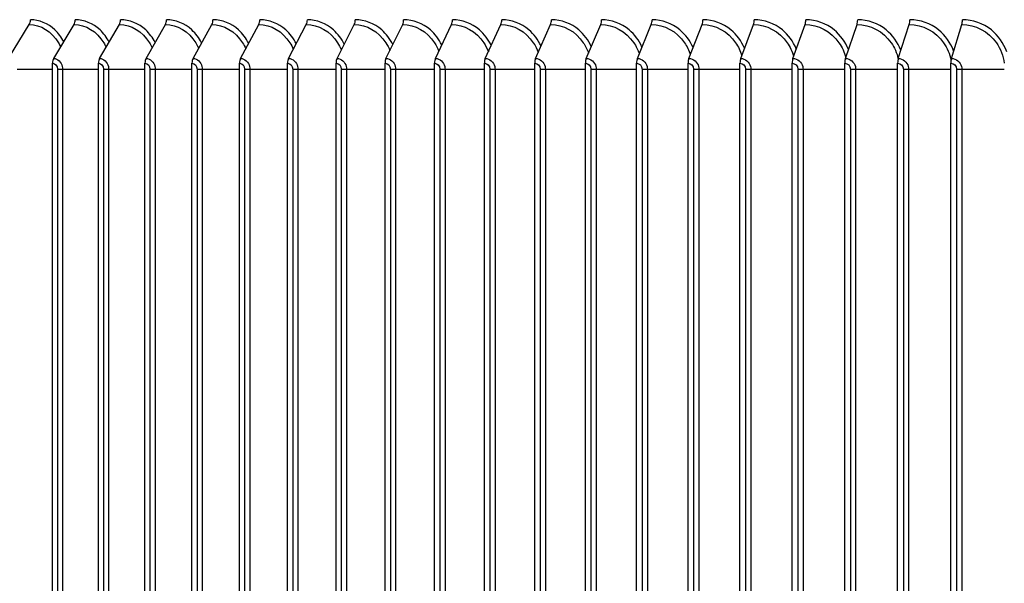
# Model space of a CAD drawing. Units: inches. Extents: x -19 to 86, y 1 to 83.
# Drawn here: x 54 to 58, y 32 to 34 of the extents above; entities that cross this region are included whole.
import ezdxf

# ---------------------------------------------------------------- set-up
doc = ezdxf.new("R2010")
doc.units = ezdxf.units.IN
doc.header["$LTSCALE"] = 4
doc.header["$MEASUREMENT"] = 0
doc.layers.add('ASF-RF', color=1, linetype='Continuous')

msp = doc.modelspace()

# ---------------------------------------------------------------- linework, layer by layer
at = {"layer": 'ASF-RF'}
for p, q in [((53.72285, 34.26768), (53.80212, 34.39657)), ((53.89503, 34.26768), (53.97239, 34.39657)), ((54.06933, 34.26768), (54.14476, 34.39657)), ((54.2457, 34.26768), (54.31918, 34.39657)), ((54.42409, 34.26768), (54.49559, 34.39657)), ((54.60444, 34.26768), (54.67394, 34.39657)), ((54.78669, 34.26768), (54.85417, 34.39657)), ((54.9708, 34.26768), (55.03624, 34.39657)), ((55.1567, 34.26768), (55.22008, 34.39657)), ((55.34434, 34.26768), (55.40564, 34.39657)), ((55.53366, 34.26768), (55.59286, 34.39657)), ((55.7246, 34.26768), (55.78168, 34.39657)), ((55.91711, 34.26768), (55.97206, 34.39657)), ((56.11113, 34.26768), (56.16393, 34.39657)), ((56.30659, 34.26768), (56.35723, 34.39657)), ((56.50345, 34.26768), (56.5519, 34.39657)), ((56.70163, 34.26768), (56.74789, 34.39657)), ((56.90109, 34.26768), (56.94513, 34.39657)), ((57.10175, 34.26768), (57.14357, 34.39657)), ((57.30355, 34.26768), (57.34314, 34.39657)), ((53.8906, 31.25327), (53.8906, 34.24963)), ((54.06501, 31.25327), (54.06501, 34.24963)), ((54.2415, 31.25327), (54.2415, 34.24963)), ((54.42, 31.25327), (54.42, 34.24963)), ((54.60046, 31.25327), (54.60046, 34.24963)), ((54.78283, 31.25327), (54.78283, 34.24963)), ((54.96705, 31.25327), (54.96705, 34.24963)), ((55.15307, 31.25327), (55.15307, 34.24963)), ((55.34083, 31.25327), (55.34083, 34.24963)), ((55.53027, 31.25327), (55.53027, 34.24963)), ((55.72133, 31.25327), (55.72133, 34.24963)), ((55.91396, 31.25327), (55.91396, 34.24963)), ((56.1081, 31.25327), (56.1081, 34.24963)), ((56.30369, 31.25327), (56.30369, 34.24963)), ((56.50067, 31.25327), (56.50067, 34.24963)), ((56.69898, 31.25327), (56.69898, 34.24963)), ((56.89856, 31.25327), (56.89856, 34.24963)), ((57.09935, 31.25327), (57.09935, 34.24963)), ((57.30129, 31.25327), (57.30129, 34.24963)), ((53.75609, 34.22713), (53.8906, 34.22713)), ((53.90928, 34.22713), (53.92869, 34.22713)), ((53.90928, 34.22713), (53.90928, 31.25327)), ((53.92869, 34.22713), (54.06501, 34.22713)), ((53.92869, 34.22713), (53.92869, 31.25327)), ((54.08391, 34.22713), (54.1034, 34.22713)), ((54.08391, 34.22713), (54.08391, 31.25327)), ((54.1034, 34.22713), (54.2415, 34.22713)), ((54.1034, 34.22713), (54.1034, 31.25327)), ((54.26062, 34.22713), (54.28016, 34.22713)), ((54.26062, 34.22713), (54.26062, 31.25327)), ((54.28016, 34.22713), (54.42, 34.22713)), ((54.28016, 34.22713), (54.28016, 31.25327)), ((54.43933, 34.22713), (54.45894, 34.22713)), ((54.43933, 34.22713), (54.43933, 31.25327)), ((54.45894, 34.22713), (54.60046, 34.22713)), ((54.45894, 34.22713), (54.45894, 31.25327)), ((54.62, 34.22713), (54.63966, 34.22713)), ((54.62, 34.22713), (54.62, 31.25327)), ((54.63966, 34.22713), (54.78283, 34.22713)), ((54.63966, 34.22713), (54.63966, 31.25327)), ((54.80257, 34.22713), (54.82228, 34.22713)), ((54.80257, 34.22713), (54.80257, 31.25327)), ((54.82228, 34.22713), (54.96705, 34.22713)), ((54.82228, 34.22713), (54.82228, 31.25327)), ((54.98699, 34.22713), (55.00673, 34.22713)), ((54.98699, 34.22713), (54.98699, 31.25327)), ((55.00673, 34.22713), (55.15307, 34.22713)), ((55.00673, 34.22713), (55.00673, 31.25327)), ((55.1732, 34.22713), (55.19298, 34.22713)), ((55.1732, 34.22713), (55.1732, 31.25327)), ((55.19298, 34.22713), (55.34083, 34.22713)), ((55.19298, 34.22713), (55.19298, 31.25327)), ((55.36114, 34.22713), (55.38094, 34.22713)), ((55.36114, 34.22713), (55.36114, 31.25327)), ((55.38094, 34.22713), (55.53027, 34.22713)), ((55.38094, 34.22713), (55.38094, 31.25327)), ((55.55076, 34.22713), (55.57058, 34.22713)), ((55.55076, 34.22713), (55.55076, 31.25327)), ((55.57058, 34.22713), (55.72133, 34.22713)), ((55.57058, 34.22713), (55.57058, 31.25327)), ((55.742, 34.22713), (55.76184, 34.22713)), ((55.742, 34.22713), (55.742, 31.25327)), ((55.76184, 34.22713), (55.91396, 34.22713)), ((55.76184, 34.22713), (55.76184, 31.25327)), ((55.93479, 34.22713), (55.95464, 34.22713)), ((55.93479, 34.22713), (55.93479, 31.25327)), ((55.95464, 34.22713), (56.1081, 34.22713)), ((55.95464, 34.22713), (55.95464, 31.25327)), ((56.12909, 34.22713), (56.14895, 34.22713)), ((56.12909, 34.22713), (56.12909, 31.25327)), ((56.14895, 34.22713), (56.30369, 34.22713)), ((56.14895, 34.22713), (56.14895, 31.25327)), ((56.32483, 34.22713), (56.34469, 34.22713)), ((56.32483, 34.22713), (56.32483, 31.25327)), ((56.34469, 34.22713), (56.50067, 34.22713)), ((56.34469, 34.22713), (56.34469, 31.25327)), ((56.52196, 34.22713), (56.5418, 34.22713)), ((56.52196, 34.22713), (56.52196, 31.25327)), ((56.5418, 34.22713), (56.69898, 34.22713)), ((56.5418, 34.22713), (56.5418, 31.25327)), ((56.72041, 34.22713), (56.74024, 34.22713)), ((56.72041, 34.22713), (56.72041, 31.25327)), ((56.74024, 34.22713), (56.89856, 34.22713)), ((56.74024, 34.22713), (56.74024, 31.25327)), ((56.92012, 34.22713), (56.93993, 34.22713)), ((56.92012, 34.22713), (56.92012, 31.25327)), ((56.93993, 34.22713), (57.09935, 34.22713)), ((56.93993, 34.22713), (56.93993, 31.25327)), ((57.12104, 34.22713), (57.14082, 34.22713)), ((57.12104, 34.22713), (57.12104, 31.25327)), ((57.14082, 34.22713), (57.30129, 34.22713)), ((57.14082, 34.22713), (57.14082, 31.25327)), ((57.32309, 34.22713), (57.34284, 34.22713)), ((57.32309, 34.22713), (57.32309, 31.25327)), ((57.34284, 34.22713), (57.50431, 34.22713)), ((57.34284, 34.22713), (57.34284, 31.25327))]:
    msp.add_line(p, q, dxfattribs=at)
for centre, ratio, start_param, end_param in [((53.79194, 34.41463), 0.5890065, 3.9053808, 4.712389), ((53.96245, 34.41463), 0.5748264, 3.9053808, 4.712389), ((54.13507, 34.41463), 0.5604714, 3.9053808, 4.712389), ((54.30974, 34.41463), 0.5459461, 3.9053808, 4.712389), ((54.4864, 34.41463), 0.5312547, 3.9053808, 4.712389), ((54.66501, 34.41463), 0.5164019, 3.9053808, 4.712389), ((54.8455, 34.41463), 0.501392, 3.9053808, 4.712389), ((55.02783, 34.41463), 0.4862297, 3.9053808, 4.712389), ((55.21193, 34.41463), 0.4709195, 3.9053808, 4.712389), ((55.39776, 34.41463), 0.4554662, 3.9053808, 4.712389), ((55.58525, 34.41463), 0.4398744, 3.9053808, 4.712389), ((55.77435, 34.41463), 0.4241489, 3.9053808, 4.712389), ((55.965, 34.41463), 0.4082944, 3.9053808, 4.712389), ((56.15714, 34.41463), 0.3923157, 3.9053808, 4.712389), ((56.35072, 34.41463), 0.3762178, 3.9053808, 4.712389), ((56.54567, 34.41463), 0.3600055, 3.9053808, 4.712389), ((56.74194, 34.41463), 0.3436837, 3.9053808, 4.712389), ((56.93947, 34.41463), 0.3272575, 3.9053808, 4.712389), ((57.13819, 34.41463), 0.3107317, 3.9053808, 4.712389), ((57.33805, 34.41463), 0.2941115, 3.9053808, 4.712389), ((53.90497, 34.24963), 0.5748264, 0.7637882, 1.5707963), ((54.07903, 34.24963), 0.5604714, 0.7637882, 1.5707963), ((54.25515, 34.24963), 0.5459461, 0.7637882, 1.5707963), ((54.43328, 34.24963), 0.5312547, 0.7637882, 1.5707963), ((54.61337, 34.24963), 0.5164019, 0.7637882, 1.5707963), ((54.79536, 34.24963), 0.501392, 0.7637882, 1.5707963), ((54.97921, 34.24963), 0.4862297, 0.7637882, 1.5707963), ((55.16484, 34.24963), 0.4709195, 0.7637882, 1.5707963), ((55.35221, 34.24963), 0.4554662, 0.7637882, 1.5707963), ((55.54126, 34.24963), 0.4398744, 0.7637882, 1.5707963), ((55.73194, 34.24963), 0.4241489, 0.7637882, 1.5707963), ((55.92417, 34.24963), 0.4082944, 0.7637882, 1.5707963), ((56.11791, 34.24963), 0.3923157, 0.7637882, 1.5707963), ((56.3131, 34.24963), 0.3762178, 0.7637882, 1.5707963), ((56.50967, 34.24963), 0.3600055, 0.7637882, 1.5707963), ((56.70758, 34.24963), 0.3436837, 0.7637882, 1.5707963), ((56.90674, 34.24963), 0.3272575, 0.7637882, 1.5707963), ((57.10712, 34.24963), 0.3107317, 0.7637882, 1.5707963), ((57.30864, 34.24963), 0.2941115, 0.7637882, 1.5707963)]:
    msp.add_ellipse(centre, major_axis=(0, 0.025), ratio=ratio, start_param=start_param, end_param=end_param, dxfattribs=at)
for points, knots in [([(53.80212, 34.39657), (53.84499, 34.39657), (53.88758, 34.37009), (53.91316, 34.3274), (53.91617, 34.32238), (53.91894, 34.31716), (53.92147, 34.31176)], [1.5707963, 1.5707963, 1.5707963, 1.5707963, 2.508316, 2.508316, 2.508316, 2.6185654, 2.6185654, 2.6185654, 2.6185654]), ([(53.9331, 34.33132), (53.92396, 34.34819), (53.91266, 34.36327), (53.89959, 34.37564), (53.87311, 34.40069), (53.83987, 34.41463), (53.80666, 34.41463)], [-2.55154941, -2.55154941, -2.55154941, -2.55154941, -2.22744277, -2.22744277, -2.22744277, -1.57079633, -1.57079633, -1.57079633, -1.57079633]), ([(53.97239, 34.39657), (54.0158, 34.39657), (54.05892, 34.37009), (54.08481, 34.3274), (54.08819, 34.32183), (54.09128, 34.316), (54.09406, 34.30997)], [1.5707963, 1.5707963, 1.5707963, 1.5707963, 2.508316, 2.508316, 2.508316, 2.6307265, 2.6307265, 2.6307265, 2.6307265]), ([(54.1056, 34.32989), (54.09622, 34.34734), (54.08451, 34.36292), (54.07091, 34.37564), (54.0441, 34.40069), (54.01045, 34.41463), (53.97682, 34.41463)], [-2.56067202, -2.56067202, -2.56067202, -2.56067202, -2.22744277, -2.22744277, -2.22744277, -1.57079633, -1.57079633, -1.57079633, -1.57079633]), ([(54.14476, 34.39657), (54.1887, 34.39657), (54.23232, 34.37009), (54.25852, 34.3274), (54.26229, 34.32126), (54.2657, 34.31481), (54.26873, 34.30812)], [1.5707963, 1.5707963, 1.5707963, 1.5707963, 2.508316, 2.508316, 2.508316, 2.6431837, 2.6431837, 2.6431837, 2.6431837]), ([(54.28019, 34.32843), (54.27056, 34.34646), (54.25844, 34.36257), (54.24429, 34.37564), (54.21717, 34.40069), (54.18311, 34.41463), (54.14908, 34.41463)], [-2.56996838, -2.56996838, -2.56996838, -2.56996838, -2.22744277, -2.22744277, -2.22744277, -1.57079633, -1.57079633, -1.57079633, -1.57079633]), ([(54.31918, 34.39657), (54.36362, 34.39657), (54.40775, 34.37009), (54.43425, 34.3274), (54.43842, 34.32068), (54.44216, 34.31359), (54.44544, 34.30621)], [1.5707963, 1.5707963, 1.5707963, 1.5707963, 2.508316, 2.508316, 2.508316, 2.6559693, 2.6559693, 2.6559693, 2.6559693]), ([(54.4568, 34.32693), (54.44694, 34.34557), (54.4344, 34.36221), (54.4197, 34.37564), (54.39226, 34.40069), (54.35781, 34.41463), (54.32339, 34.41463)], [-2.5794559, -2.5794559, -2.5794559, -2.5794559, -2.2274428, -2.2274428, -2.2274428, -1.5707963, -1.5707963, -1.5707963, -1.5707963]), ([(54.49559, 34.39657), (54.54053, 34.39657), (54.58514, 34.37009), (54.61193, 34.3274), (54.61652, 34.32008), (54.6206, 34.31232), (54.62412, 34.30423)], [1.5707963, 1.5707963, 1.5707963, 1.5707963, 2.508316, 2.508316, 2.508316, 2.6691193, 2.6691193, 2.6691193, 2.6691193]), ([(54.63539, 34.32538), (54.6253, 34.34465), (54.61234, 34.36184), (54.59706, 34.37564), (54.56932, 34.40069), (54.53449, 34.41463), (54.49968, 34.41463)], [-2.5891537, -2.5891537, -2.5891537, -2.5891537, -2.2274428, -2.2274428, -2.2274428, -1.5707963, -1.5707963, -1.5707963, -1.5707963]), ([(54.67394, 34.39657), (54.71937, 34.39657), (54.76445, 34.37009), (54.79152, 34.3274), (54.79655, 34.31947), (54.80097, 34.31101), (54.80472, 34.30217)], [1.5707963, 1.5707963, 1.5707963, 1.5707963, 2.508316, 2.508316, 2.508316, 2.6826743, 2.6826743, 2.6826743, 2.6826743]), ([(54.8159, 34.32379), (54.80559, 34.3437), (54.7922, 34.36146), (54.77633, 34.37564), (54.74831, 34.40069), (54.7131, 34.41463), (54.67792, 34.41463)], [-2.5990824, -2.5990824, -2.5990824, -2.5990824, -2.2274428, -2.2274428, -2.2274428, -1.5707963, -1.5707963, -1.5707963, -1.5707963]), ([(54.85417, 34.39657), (54.90007, 34.39657), (54.94561, 34.37009), (54.97295, 34.3274), (54.97845, 34.31883), (54.98321, 34.30965), (54.98719, 34.30004)], [1.5707963, 1.5707963, 1.5707963, 1.5707963, 2.508316, 2.508316, 2.508316, 2.6966805, 2.6966805, 2.6966805, 2.6966805]), ([(54.99827, 34.32215), (54.98775, 34.34273), (54.97392, 34.36107), (54.95746, 34.37564), (54.92915, 34.40069), (54.89359, 34.41463), (54.85804, 34.41463)], [-2.6092652, -2.6092652, -2.6092652, -2.6092652, -2.2274428, -2.2274428, -2.2274428, -1.5707963, -1.5707963, -1.5707963, -1.5707963]), ([(55.03624, 34.39657), (55.08259, 34.39657), (55.12858, 34.37009), (55.15618, 34.3274), (55.16216, 34.31817), (55.16728, 34.30823), (55.17148, 34.29781)], [1.5707963, 1.5707963, 1.5707963, 1.5707963, 2.508316, 2.508316, 2.508316, 2.7111905, 2.7111905, 2.7111905, 2.7111905]), ([(55.18246, 34.32045), (55.17173, 34.34172), (55.15746, 34.36067), (55.14039, 34.37564), (55.1118, 34.40069), (55.07589, 34.41463), (55.03998, 34.41463)], [-2.6197273, -2.6197273, -2.6197273, -2.6197273, -2.2274428, -2.2274428, -2.2274428, -1.5707963, -1.5707963, -1.5707963, -1.5707963]), ([(55.22008, 34.39657), (55.26687, 34.39657), (55.31329, 34.37009), (55.34115, 34.3274), (55.34763, 34.31748), (55.35311, 34.30675), (55.35752, 34.29548)], [1.5707963, 1.5707963, 1.5707963, 1.5707963, 2.508316, 2.508316, 2.508316, 2.7262648, 2.7262648, 2.7262648, 2.7262648]), ([(55.3684, 34.31869), (55.35748, 34.34068), (55.34277, 34.36026), (55.32506, 34.37564), (55.2962, 34.40069), (55.25995, 34.41463), (55.22371, 34.41463)], [-2.6304971, -2.6304971, -2.6304971, -2.6304971, -2.2274428, -2.2274428, -2.2274428, -1.5707963, -1.5707963, -1.5707963, -1.5707963]), ([(55.40564, 34.39657), (55.45286, 34.39657), (55.4997, 34.37009), (55.52781, 34.3274), (55.53481, 34.31677), (55.54066, 34.3052), (55.54526, 34.29303)], [1.5707963, 1.5707963, 1.5707963, 1.5707963, 2.508316, 2.508316, 2.508316, 2.7419742, 2.7419742, 2.7419742, 2.7419742]), ([(55.55605, 34.31687), (55.54495, 34.3396), (55.52977, 34.35983), (55.51141, 34.37564), (55.4823, 34.40069), (55.44573, 34.41463), (55.40915, 34.41463)], [-2.6416064, -2.6416064, -2.6416064, -2.6416064, -2.2274428, -2.2274428, -2.2274428, -1.5707963, -1.5707963, -1.5707963, -1.5707963]), ([(55.59286, 34.39657), (55.6405, 34.39657), (55.68773, 34.37009), (55.71608, 34.3274), (55.72365, 34.31602), (55.72987, 34.30356), (55.73464, 34.29046)], [1.5707963, 1.5707963, 1.5707963, 1.5707963, 2.508316, 2.508316, 2.508316, 2.7584016, 2.7584016, 2.7584016, 2.7584016]), ([(55.74534, 34.31497), (55.73407, 34.33847), (55.71843, 34.3594), (55.6994, 34.37564), (55.67004, 34.40069), (55.63315, 34.41463), (55.59625, 34.41463)], [-2.6530909, -2.6530909, -2.6530909, -2.6530909, -2.2274428, -2.2274428, -2.2274428, -1.5707963, -1.5707963, -1.5707963, -1.5707963]), ([(55.78168, 34.39657), (55.82973, 34.39657), (55.87735, 34.37009), (55.90593, 34.3274), (55.91408, 34.31523), (55.92069, 34.30184), (55.92561, 34.28774)], [1.5707963, 1.5707963, 1.5707963, 1.5707963, 2.508316, 2.508316, 2.508316, 2.7756458, 2.7756458, 2.7756458, 2.7756458]), ([(55.93622, 34.313), (55.92479, 34.3373), (55.90869, 34.35894), (55.88896, 34.37564), (55.85936, 34.40069), (55.82216, 34.41463), (55.78495, 34.41463)], [-2.6649915, -2.6649915, -2.6649915, -2.6649915, -2.2274428, -2.2274428, -2.2274428, -1.5707963, -1.5707963, -1.5707963, -1.5707963]), ([(55.97206, 34.39657), (56.02049, 34.39657), (56.06849, 34.37009), (56.09729, 34.3274), (56.10606, 34.3144), (56.11306, 34.30001), (56.11811, 34.28485)], [1.5707963, 1.5707963, 1.5707963, 1.5707963, 2.508316, 2.508316, 2.508316, 2.793826, 2.793826, 2.793826, 2.793826]), ([(56.12863, 34.31093), (56.11706, 34.33607), (56.10048, 34.35847), (56.08004, 34.37564), (56.05021, 34.40069), (56.01272, 34.41463), (55.97521, 34.41463)], [-2.6773546, -2.6773546, -2.6773546, -2.6773546, -2.2274428, -2.2274428, -2.2274428, -1.5707963, -1.5707963, -1.5707963, -1.5707963]), ([(56.16393, 34.39657), (56.21272, 34.39657), (56.26108, 34.37009), (56.2901, 34.3274), (56.29953, 34.31353), (56.30693, 34.29807), (56.31208, 34.28177)], [1.5707963, 1.5707963, 1.5707963, 1.5707963, 2.508316, 2.508316, 2.508316, 2.813088, 2.813088, 2.813088, 2.813088]), ([(56.32251, 34.30877), (56.31082, 34.33478), (56.29376, 34.35798), (56.27257, 34.37564), (56.24252, 34.40069), (56.20475, 34.41463), (56.16695, 34.41463)], [-2.6902341, -2.6902341, -2.6902341, -2.6902341, -2.2274428, -2.2274428, -2.2274428, -1.5707963, -1.5707963, -1.5707963, -1.5707963]), ([(56.35723, 34.39657), (56.40638, 34.39657), (56.45508, 34.37009), (56.4843, 34.3274), (56.49444, 34.31259), (56.50225, 34.29598), (56.50745, 34.27847)], [1.5707963, 1.5707963, 1.5707963, 1.5707963, 2.508316, 2.508316, 2.508316, 2.8336136, 2.8336136, 2.8336136, 2.8336136]), ([(56.51781, 34.30649), (56.50602, 34.33343), (56.48846, 34.35747), (56.46651, 34.37564), (56.43624, 34.40069), (56.3982, 34.41463), (56.36013, 34.41463)], [-2.7036925, -2.7036925, -2.7036925, -2.7036925, -2.2274428, -2.2274428, -2.2274428, -1.5707963, -1.5707963, -1.5707963, -1.5707963]), ([(56.5519, 34.39657), (56.60139, 34.39657), (56.65042, 34.37009), (56.67984, 34.3274), (56.69074, 34.31159), (56.69896, 34.29372), (56.70417, 34.2749)], [1.5707963, 1.5707963, 1.5707963, 1.5707963, 2.508316, 2.508316, 2.508316, 2.8556342, 2.8556342, 2.8556342, 2.8556342]), ([(56.71446, 34.30409), (56.7026, 34.332), (56.68454, 34.35693), (56.66178, 34.37564), (56.63131, 34.40069), (56.59301, 34.41463), (56.55467, 34.41463)], [-2.7178036, -2.7178036, -2.7178036, -2.7178036, -2.2274428, -2.2274428, -2.2274428, -1.5707963, -1.5707963, -1.5707963, -1.5707963]), ([(56.74789, 34.39657), (56.7977, 34.39657), (56.84705, 34.37009), (56.87665, 34.3274), (56.88837, 34.31051), (56.89702, 34.29126), (56.90217, 34.27102)], [1.5707963, 1.5707963, 1.5707963, 1.5707963, 2.508316, 2.508316, 2.508316, 2.8794518, 2.8794518, 2.8794518, 2.8794518]), ([(56.91242, 34.30154), (56.90052, 34.33048), (56.88193, 34.35636), (56.85834, 34.37564), (56.82767, 34.40069), (56.78912, 34.41463), (56.75054, 34.41463)], [-2.7326549, -2.7326549, -2.7326549, -2.7326549, -2.2274428, -2.2274428, -2.2274428, -1.5707963, -1.5707963, -1.5707963, -1.5707963]), ([(56.94513, 34.39657), (56.99526, 34.39657), (57.0449, 34.37009), (57.07468, 34.3274), (57.0873, 34.30931), (57.09638, 34.28853), (57.1014, 34.26672)], [1.5707963, 1.5707963, 1.5707963, 1.5707963, 2.508316, 2.508316, 2.508316, 2.905648, 2.905648, 2.905648, 2.905648]), ([(57.11162, 34.29884), (57.0997, 34.32887), (57.08059, 34.35576), (57.05611, 34.37564), (57.02526, 34.40069), (56.98648, 34.41463), (56.94765, 34.41463)], [-2.748352, -2.748352, -2.748352, -2.748352, -2.2274428, -2.2274428, -2.2274428, -1.5707963, -1.5707963, -1.5707963, -1.5707963]), ([(57.14357, 34.39657), (57.19399, 34.39657), (57.24392, 34.37009), (57.27387, 34.3274), (57.28771, 34.30767), (57.29732, 34.28473), (57.30201, 34.26075)], [1.5707963, 1.5707963, 1.5707963, 1.5707963, 2.508316, 2.508316, 2.508316, 2.9417694, 2.9417694, 2.9417694, 2.9417694]), ([(57.312, 34.29594), (57.30011, 34.32714), (57.28045, 34.35513), (57.25505, 34.37564), (57.22402, 34.40069), (57.18501, 34.41463), (57.14596, 34.41463)], [-2.7650239, -2.7650239, -2.7650239, -2.7650239, -2.2274428, -2.2274428, -2.2274428, -1.5707963, -1.5707963, -1.5707963, -1.5707963]), ([(57.34314, 34.39657), (57.39384, 34.39657), (57.44404, 34.37009), (57.47415, 34.3274), (57.49024, 34.30458), (57.50064, 34.27748), (57.50428, 34.24943)], [1.5707963, 1.5707963, 1.5707963, 1.5707963, 2.508316, 2.508316, 2.508316, 3.0095554, 3.0095554, 3.0095554, 3.0095554]), ([(57.5135, 34.29283), (57.50169, 34.32528), (57.48147, 34.35445), (57.45509, 34.37564), (57.4239, 34.40069), (57.38467, 34.41463), (57.3454, 34.41463)], [-2.7828311, -2.7828311, -2.7828311, -2.7828311, -2.2274428, -2.2274428, -2.2274428, -1.5707963, -1.5707963, -1.5707963, -1.5707963]), ([(53.89503, 34.26768), (53.91003, 34.26768), (53.92433, 34.25407), (53.92779, 34.23646), (53.92839, 34.23341), (53.92869, 34.23027), (53.92869, 34.22713)], [1.5707963, 1.5707963, 1.5707963, 1.5707963, 2.9093397, 2.9093397, 2.9093397, 3.1415927, 3.1415927, 3.1415927, 3.1415927]), ([(54.06933, 34.26768), (54.08452, 34.26768), (54.09898, 34.25407), (54.10248, 34.23646), (54.10309, 34.23341), (54.1034, 34.23027), (54.1034, 34.22713)], [1.5707963, 1.5707963, 1.5707963, 1.5707963, 2.9093397, 2.9093397, 2.9093397, 3.1415927, 3.1415927, 3.1415927, 3.1415927]), ([(54.2457, 34.26768), (54.26106, 34.26768), (54.2757, 34.25407), (54.27924, 34.23646), (54.27985, 34.23341), (54.28016, 34.23027), (54.28016, 34.22713)], [1.5707963, 1.5707963, 1.5707963, 1.5707963, 2.9093397, 2.9093397, 2.9093397, 3.1415927, 3.1415927, 3.1415927, 3.1415927]), ([(54.42409, 34.26768), (54.43962, 34.26768), (54.45442, 34.25407), (54.458, 34.23646), (54.45862, 34.23341), (54.45894, 34.23027), (54.45894, 34.22713)], [1.5707963, 1.5707963, 1.5707963, 1.5707963, 2.9093397, 2.9093397, 2.9093397, 3.1415927, 3.1415927, 3.1415927, 3.1415927]), ([(54.60444, 34.26768), (54.62014, 34.26768), (54.63509, 34.25407), (54.63871, 34.23646), (54.63934, 34.23341), (54.63966, 34.23027), (54.63966, 34.22713)], [1.5707963, 1.5707963, 1.5707963, 1.5707963, 2.9093397, 2.9093397, 2.9093397, 3.1415927, 3.1415927, 3.1415927, 3.1415927]), ([(54.78669, 34.26768), (54.80255, 34.26768), (54.81766, 34.25407), (54.82132, 34.23646), (54.82195, 34.23341), (54.82228, 34.23027), (54.82228, 34.22713)], [1.5707963, 1.5707963, 1.5707963, 1.5707963, 2.9093397, 2.9093397, 2.9093397, 3.1415927, 3.1415927, 3.1415927, 3.1415927]), ([(54.9708, 34.26768), (54.98682, 34.26768), (55.00207, 34.25407), (55.00577, 34.23646), (55.00641, 34.23341), (55.00673, 34.23027), (55.00673, 34.22713)], [1.5707963, 1.5707963, 1.5707963, 1.5707963, 2.9093397, 2.9093397, 2.9093397, 3.1415927, 3.1415927, 3.1415927, 3.1415927]), ([(55.1567, 34.26768), (55.17287, 34.26768), (55.18827, 34.25407), (55.192, 34.23646), (55.19265, 34.23341), (55.19298, 34.23027), (55.19298, 34.22713)], [1.5707963, 1.5707963, 1.5707963, 1.5707963, 2.9093397, 2.9093397, 2.9093397, 3.1415927, 3.1415927, 3.1415927, 3.1415927]), ([(55.34434, 34.26768), (55.36066, 34.26768), (55.3762, 34.25407), (55.37996, 34.23646), (55.38061, 34.23341), (55.38094, 34.23027), (55.38094, 34.22713)], [1.5707963, 1.5707963, 1.5707963, 1.5707963, 2.9093397, 2.9093397, 2.9093397, 3.1415927, 3.1415927, 3.1415927, 3.1415927]), ([(55.53366, 34.26768), (55.55012, 34.26768), (55.5658, 34.25407), (55.56959, 34.23646), (55.57025, 34.23341), (55.57058, 34.23027), (55.57058, 34.22713)], [1.5707963, 1.5707963, 1.5707963, 1.5707963, 2.9093397, 2.9093397, 2.9093397, 3.1415927, 3.1415927, 3.1415927, 3.1415927]), ([(55.7246, 34.26768), (55.7412, 34.26768), (55.75701, 34.25407), (55.76084, 34.23646), (55.7615, 34.23341), (55.76184, 34.23027), (55.76184, 34.22713)], [1.5707963, 1.5707963, 1.5707963, 1.5707963, 2.9093397, 2.9093397, 2.9093397, 3.1415927, 3.1415927, 3.1415927, 3.1415927]), ([(55.91711, 34.26768), (55.93385, 34.26768), (55.94978, 34.25407), (55.95364, 34.23646), (55.95431, 34.23341), (55.95464, 34.23027), (55.95464, 34.22713)], [1.5707963, 1.5707963, 1.5707963, 1.5707963, 2.9093397, 2.9093397, 2.9093397, 3.1415927, 3.1415927, 3.1415927, 3.1415927]), ([(56.11113, 34.26768), (56.12799, 34.26768), (56.14404, 34.25407), (56.14793, 34.23646), (56.14861, 34.23341), (56.14895, 34.23027), (56.14895, 34.22713)], [1.5707963, 1.5707963, 1.5707963, 1.5707963, 2.9093397, 2.9093397, 2.9093397, 3.1415927, 3.1415927, 3.1415927, 3.1415927]), ([(56.30659, 34.26768), (56.32358, 34.26768), (56.33975, 34.25407), (56.34366, 34.23646), (56.34434, 34.23341), (56.34469, 34.23027), (56.34469, 34.22713)], [1.5707963, 1.5707963, 1.5707963, 1.5707963, 2.9093397, 2.9093397, 2.9093397, 3.1415927, 3.1415927, 3.1415927, 3.1415927]), ([(56.50345, 34.26768), (56.52055, 34.26768), (56.53683, 34.25407), (56.54077, 34.23646), (56.54146, 34.23341), (56.5418, 34.23027), (56.5418, 34.22713)], [1.5707963, 1.5707963, 1.5707963, 1.5707963, 2.9093397, 2.9093397, 2.9093397, 3.1415927, 3.1415927, 3.1415927, 3.1415927]), ([(56.70163, 34.26768), (56.71885, 34.26768), (56.73523, 34.25407), (56.7392, 34.23646), (56.73989, 34.23341), (56.74024, 34.23027), (56.74024, 34.22713)], [1.5707963, 1.5707963, 1.5707963, 1.5707963, 2.9093397, 2.9093397, 2.9093397, 3.1415927, 3.1415927, 3.1415927, 3.1415927]), ([(56.90109, 34.26768), (56.91841, 34.26768), (56.9349, 34.25407), (56.93889, 34.23646), (56.93958, 34.23341), (56.93993, 34.23027), (56.93993, 34.22713)], [1.5707963, 1.5707963, 1.5707963, 1.5707963, 2.9093397, 2.9093397, 2.9093397, 3.1415927, 3.1415927, 3.1415927, 3.1415927]), ([(57.10175, 34.26768), (57.11917, 34.26768), (57.13575, 34.25407), (57.13977, 34.23646), (57.14047, 34.23341), (57.14082, 34.23027), (57.14082, 34.22713)], [1.5707963, 1.5707963, 1.5707963, 1.5707963, 2.9093397, 2.9093397, 2.9093397, 3.1415927, 3.1415927, 3.1415927, 3.1415927]), ([(57.30355, 34.26768), (57.32107, 34.26768), (57.33775, 34.25407), (57.34179, 34.23646), (57.34249, 34.23341), (57.34284, 34.23027), (57.34284, 34.22713)], [1.5707963, 1.5707963, 1.5707963, 1.5707963, 2.9093397, 2.9093397, 2.9093397, 3.1415927, 3.1415927, 3.1415927, 3.1415927])]:
    msp.add_open_spline(points, degree=3, knots=knots, dxfattribs=at)
for points in [[(53.8906, 34.24963), (53.90037, 34.24963), (53.90928, 34.23891), (53.90928, 34.22713)], [(54.06501, 34.24963), (54.0749, 34.24963), (54.08391, 34.23891), (54.08391, 34.22713)], [(54.2415, 34.24963), (54.2515, 34.24963), (54.26062, 34.23891), (54.26062, 34.22713)], [(54.42, 34.24963), (54.43011, 34.24963), (54.43933, 34.23891), (54.43933, 34.22713)], [(54.60046, 34.24963), (54.61068, 34.24963), (54.62, 34.23891), (54.62, 34.22713)], [(54.78283, 34.24963), (54.79316, 34.24963), (54.80257, 34.23891), (54.80257, 34.22713)], [(54.96705, 34.24963), (54.97749, 34.24963), (54.98699, 34.23891), (54.98699, 34.22713)], [(55.15307, 34.24963), (55.1636, 34.24963), (55.1732, 34.23891), (55.1732, 34.22713)], [(55.34083, 34.24963), (55.35146, 34.24963), (55.36114, 34.23891), (55.36114, 34.22713)], [(55.53027, 34.24963), (55.54099, 34.24963), (55.55076, 34.23891), (55.55076, 34.22713)], [(55.72133, 34.24963), (55.73215, 34.24963), (55.742, 34.23891), (55.742, 34.22713)], [(55.91396, 34.24963), (55.92487, 34.24963), (55.93479, 34.23891), (55.93479, 34.22713)], [(56.1081, 34.24963), (56.11909, 34.24963), (56.12909, 34.23891), (56.12909, 34.22713)], [(56.30369, 34.24963), (56.31476, 34.24963), (56.32483, 34.23891), (56.32483, 34.22713)], [(56.50067, 34.24963), (56.51182, 34.24963), (56.52196, 34.23891), (56.52196, 34.22713)], [(56.69898, 34.24963), (56.7102, 34.24963), (56.72041, 34.23891), (56.72041, 34.22713)], [(56.89856, 34.24963), (56.90985, 34.24963), (56.92012, 34.23891), (56.92012, 34.22713)], [(57.09935, 34.24963), (57.1107, 34.24963), (57.12104, 34.23891), (57.12104, 34.22713)], [(57.30129, 34.24963), (57.3127, 34.24963), (57.32309, 34.23891), (57.32309, 34.22713)]]:
    msp.add_open_spline(points, degree=3, dxfattribs=at)

doc.saveas('drawing.dxf')
